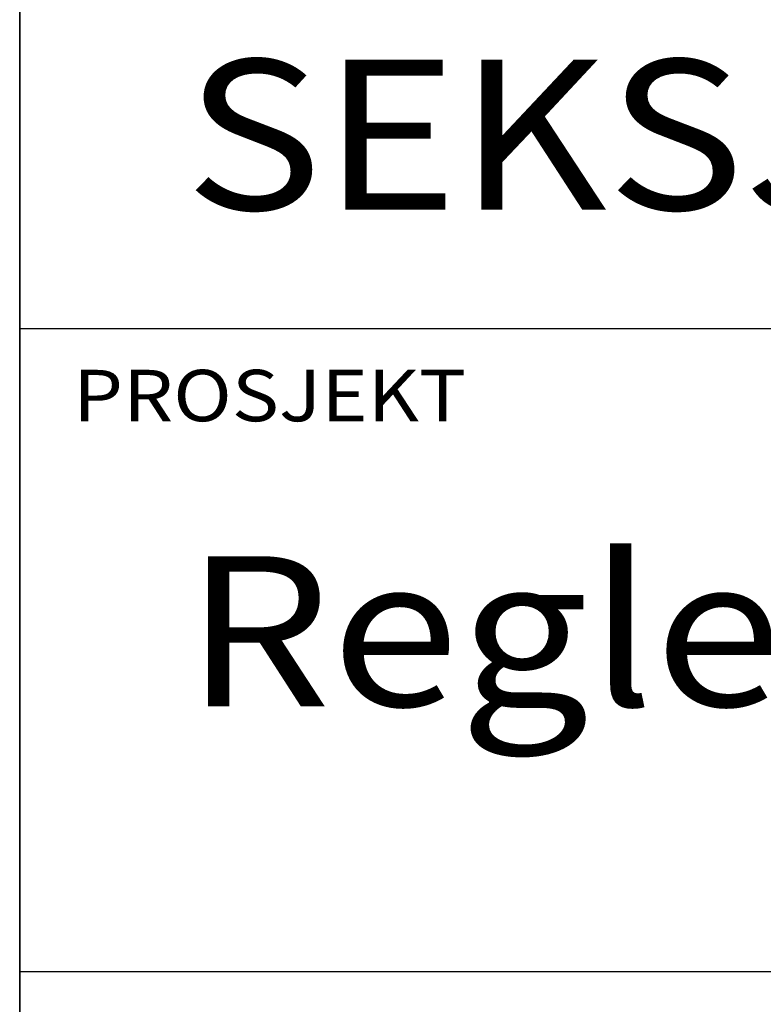
# Model space of a CAD drawing. Extents: x 8189 to 12389, y -8361 to -2421.
# Drawn here: x 8689 to 8984, y -7969 to -7578 of the extents above; entities that cross this region are included whole.
import ezdxf

# ---------------------------------------------------------------- set-up
doc = ezdxf.new("R2010")
doc.units = 0
doc.linetypes.add('DASHEDX2', pattern=[38.1, 25.4, -12.7])
doc.layers.get('0').update_dxf_attribs({"linetype": 'CONTINUOUS'})
for name, color, linetype in [('ATTRIB', 7, 'CONTINUOUS'), ('RAMME', 7, 'CONTINUOUS'), ('SKILT', 7, 'CONTINUOUS'), ('STOLPE-1', 4, 'DASHEDX2')]:
    doc.layers.add(name, color=color, linetype=linetype)
doc.styles.add('ISO', font='iso.shx')
doc.styles.add('ISO25', font='ISO3098', dxfattribs={"oblique": 0.9})
doc.styles.add('ISO35', font='ISO3098', dxfattribs={"oblique": 0.9})
doc.styles.add('ISO50', font='ISO3098', dxfattribs={"oblique": 0.9})

# ---------------------------------------------------------------- blocks, each defined once
blk = doc.blocks.new('A$C5A634891')
at = {"color": 5, "linetype": 'CONTINUOUS'}
blk.add_line((0, 0, 3000), (0, 62.431, 3000), dxfattribs=at)
at = {"color": 7, "linetype": 'CONTINUOUS'}
for p, q in [((0, 22.934, 3000), (84.091, 22.934, 3000)), ((0, 10.193, 3000), (150.345, 10.193, 3000))]:
    blk.add_line(p, q, dxfattribs=at)
at = {"color": 2, "linetype": 'CONTINUOUS'}
blk.add_attdef('TITTEL_5', (0.938, 21.097, 3000), '', height=1.019, rotation=360, dxfattribs=at)
at = {"layer": 'ATTRIB', "style": 'ISO25', "oblique": 0.9}
for tag, p in [('KONT_REV_2', (118.716, 58.94, 3000)), ('GODK_REV_2', (134.923, 58.939, 3000)), ('REV_2', (1.449, 58.523, 3000)), ('REV_2', (15.994, 58.523, 3000)), ('DATO_REV_2', (85.053, 58.523, 3000)), ('TEGN_REV_2', (101.468, 58.523, 3000)), ('DATO_REV_1', (85.053, 54.369, 3000)), ('TEGN_REV_1', (101.468, 54.37, 3000)), ('KONT_REV_1', (118.716, 54.37, 3000)), ('GODK_REV_1', (134.923, 54.37, 3000)), ('REV_1', (1.449, 53.954, 3000)), ('REV_1', (15.994, 53.954, 3000))]:
    blk.add_attdef(tag, p, '', height=2.124, rotation=360, dxfattribs=at)
at = {"layer": 'ATTRIB', "color": 2, "style": 'ISO25'}
blk.add_attdef('DATO', (121.661, 45.442, 3000), '', height=2.124, rotation=360, dxfattribs=at)
at = {"layer": 'ATTRIB', "style": 'ISO35'}
for tag, p, height in [('TITTEL_1', (2.903, 42.077, 3000), 3.398), ('TITTEL_2', (2.903, 36.926, 3000), 3.398), ('MÅLEST.', (85.887, 35.955, 3000), 2.973), ('TITTEL_3', (2.903, 30.44, 3000), 2.973), ('TITTEL_4', (2.903, 25.289, 3000), 2.973), ('TITTEL_6', (2.903, 15.451, 3000), 2.973), ('TITTEL_7', (2.903, 11.462, 3000), 2.378)]:
    blk.add_attdef(tag, p, '', height=height, rotation=360, dxfattribs=at)
at = {"layer": 'ATTRIB', "color": 4, "style": 'ISO50'}
blk.add_attdef('ERSTATNING_FOR', (98.055, 15.521, 3000), '', height=1.529, rotation=360, dxfattribs=at)
at = {"layer": 'ATTRIB', "color": 5, "style": 'ISO'}
for tag, p in [('DOK._OG_TEGN.NR.', (88.078, 1.898, 3000)), ('REV_NR.', (135.435, 1.898, 3000))]:
    blk.add_attdef(tag, p, '', height=3.398, rotation=360, dxfattribs=at)
blk = doc.blocks.new('A$C51D2696B')
at = {"layer": 'SKILT'}
ref = blk.add_blockref('A$C5A634891', (0, 0), dxfattribs=dict(at, xscale=22.612, yscale=20.072, zscale=22.612))
ref.add_attrib('TITTEL_5', 'PROSJEKT', (21.2, 423.45, 67836), dxfattribs={"layer": '0', "color": 2, "linetype": 'CONTINUOUS', "height": 20.459, "rotation": 360, "width": 1.126544})
ref.add_attrib('TITTEL_6', 'Regler for plassering av skilt langs sporet.', (65.64, 310.13, 67836), dxfattribs={"layer": 'ATTRIB', "height": 59.6726, "rotation": 360, "style": 'ISO35', "width": 1.126544})
ref.add_attrib('TITTEL_4', 'SEKSJONERINGSSTOLPE', (65.64, 507.61, 67836), dxfattribs={"layer": 'ATTRIB', "height": 59.6726, "rotation": 360, "style": 'ISO35', "width": 1.126544})

msp = doc.modelspace()

# ---------------------------------------------------------------- linework, layer by layer
at = {"layer": 'RAMME', "color": 5}
msp.add_line((8688.68, -2620.71), (8688.68, -8160.71), dxfattribs=at)

# ---------------------------------------------------------------- block references
at = {"layer": 'STOLPE-1'}
msp.add_blockref('A$C51D2696B', (8688.68, -8160.71), dxfattribs=at)

doc.saveas('drawing.dxf')
